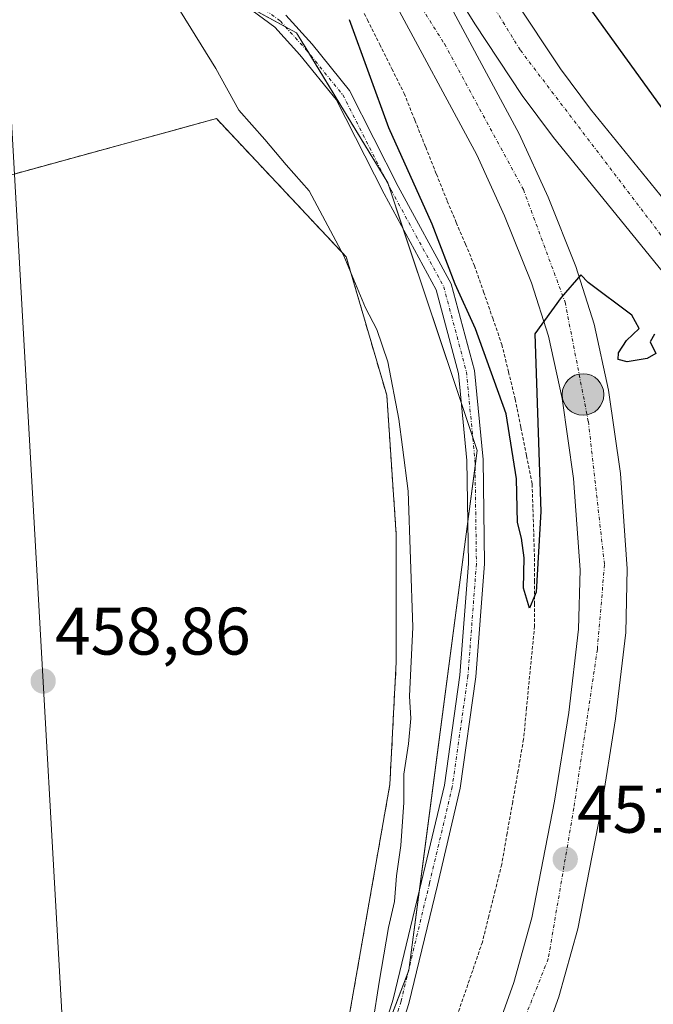
# Model space of a CAD drawing. Units: metres. Extents: x 610738 to 614194, y 4736260 to 4738630.
# Drawn here: x 611601 to 611696, y 4737126 to 4737273 of the extents above; entities that cross this region are included whole.
import ezdxf
from ezdxf.enums import TextEntityAlignment as Align

# ---------------------------------------------------------------- set-up
doc = ezdxf.new("R2010")
doc.units = ezdxf.units.M
doc.header["$MEASUREMENT"] = 0
for name, pattern in [('TRAZO_Y_PUNTO', [1, 0.5, -0.25, 0, -0.25]), ('TRAZOS', [0.75, 0.5, -0.25]), ('TRAZOSX2', [1.5, 1, -0.5])]:
    doc.linetypes.add(name, pattern=pattern)
for name, color, linetype, lineweight in [('Alambrada', 19, 'TRAZOS', 0), ('Camino', 19, 'Continuous', 0), ('Camino Cxs', 19, 'Continuous', 0), ('Camino eje', 39, 'TRAZO_Y_PUNTO', 13), ('Carretera de calzada única', 19, 'Continuous', 13), ('Carretera de calzada única Cxs', 19, 'Continuous', 13), ('Carretera de calzada única eje', 19, 'TRAZO_Y_PUNTO', 0), ('Carátula', 7, 'Continuous', 5), ('Curva de nivel maestra', 36, 'Continuous', 30), ('Curva de nivel normal', 36, 'Continuous', 0), ('Entidad de ámbito territorial', 19, 'Continuous', 0), ('Entidad de ámbito territorial CxS', 92, 'Continuous', 0), ('Explanada', 19, 'Continuous', 0), ('Explanada Cxs', 19, 'Continuous', 0), ('Núcleo urbano', 19, 'Continuous', 0), ('Núcleo urbano CxS', 19, 'Continuous', 0), ('Punto de cota en terreno', 7, 'Continuous', 0), ('Punto kilométrico de carretera', 7, 'Continuous', 0), ('Recinto industrial', 135, 'TRAZOSX2', 0), ('Recinto industrial CxS', 135, 'Continuous', 0), ('Rótulo de punto de cota en terreno', 19, 'Continuous', 0)]:
    doc.layers.add(name, color=color, linetype=linetype, lineweight=lineweight)
doc.styles.add('Arial', font='txt', dxfattribs={"height": 0.2})

# ---------------------------------------------------------------- blocks, each defined once
blk = doc.blocks.new('*U178')
at = {"layer": 'Curva de nivel maestra', "color": 36, "linetype": 'Continuous', "lineweight": 30}
for points in [[(611686.26, 4737274.3, 450), (611697.4, 4737258.91, 450)], [(611695.92, 4737225.77, 450), (611695.27, 4737224.62, 450), (611696.1, 4737222.88, 450), (611694.79, 4737222.13, 450), (611691.81, 4737221.64, 450), (611690.51, 4737221.97, 450), (611690.53, 4737223, 450), (611691.71, 4737224.82, 450), (611693.63, 4737226.59, 450), (611692.52, 4737228.62, 450), (611686.03, 4737233.45, 450), (611684.93, 4737234.59, 450), (611682.02, 4737231.23, 450), (611678.09, 4737225.82, 450), (611678.99, 4737199.35, 450), (611678.28, 4737187.34, 450), (611677.26, 4737184.96, 450), (611676.41, 4737187.92, 450), (611676.48, 4737192.43, 450), (611676.08, 4737195.37, 450), (611675.52, 4737197.71, 450), (611675.37, 4737204.22, 450), (611673.8, 4737213.88, 450), (611669.26, 4737226.55, 450), (611666.2, 4737233.22, 450), (611662.79, 4737242.18, 450), (611656.34, 4737256.53, 450), (611650.45, 4737272.63, 450)]]:
    blk.add_polyline3d(points, dxfattribs=at)
blk = doc.blocks.new('5PATER')
at = {"layer": 'Carátula', "linetype": 'Continuous', "lineweight": 5}
h = blk.add_hatch(color=250, dxfattribs=at)
edge = h.paths.add_edge_path()
edge.add_ellipse((0, 0.01), major_axis=(-1.33, -1.34), ratio=0.999422, start_angle=0, end_angle=360)
blk = doc.blocks.new('*U186')
at = {"layer": 'Carretera de calzada única Cxs', "color": 19, "linetype": 'Continuous', "lineweight": 13}
for points in [[(611662.82, 4737279.67, 449.1), (611675.73, 4737255.61, 449.3), (611680.05, 4737246.17, 449.52), (611684.21, 4737235.83, 449.85), (611686.92, 4737227.27, 450.2), (611689.07, 4737217.44, 450.37), (611690.83, 4737205.02, 450.58), (611691.85, 4737190.8, 451.01), (611691.62, 4737181.32, 451.07), (611690.08, 4737168.43, 451.09), (611687.94, 4737154.94, 451.26), (611684.48, 4737137.17, 451.59), (611681.64, 4737127.02, 451.91), (611672.87, 4737102.48, 452.73), (611668.58, 4737088.5, 453.4), (611667.05, 4737081.96, 453.82), (611666.12, 4737075.74, 454.02), (611664.46, 4737053.1, 455.31), (611663.76, 4737031.17, 456.22), (611663.37, 4737008.49, 456.99)], [(611656.35, 4737008.73, 457.14), (611656.61, 4737023.23, 456.68), (611656.75, 4737031.34, 456.46), (611656.96, 4737037.93, 456.26), (611657.44, 4737053.43, 455.69), (611657.75, 4737058.41, 455.44), (611658.44, 4737068.33, 454.97), (611659.14, 4737076.56, 454.56), (611660.16, 4737083.29, 454.19), (611661.8, 4737090.33, 453.82), (611666.19, 4737104.68, 453.02), (611674.94, 4737129.16, 451.95), (611677.64, 4737138.79, 451.66), (611681.03, 4737156.17, 451.06), (611683.12, 4737169.41, 450.81), (611684.6, 4737181.82, 450.63), (611684.82, 4737190.64, 450.53), (611683.85, 4737204.27, 450.32), (611682.16, 4737216.19, 450.2), (611680.12, 4737225.46, 450.04), (611677.58, 4737233.44, 449.86), (611673.58, 4737243.4, 449.57), (611669.42, 4737252.49, 449.42), (611656.6, 4737276.38, 449.48)]]:
    blk.add_polyline3d(points, dxfattribs=at)
blk = doc.blocks.new('5HITCA')
at = {"layer": 'Carátula', "linetype": 'Continuous', "lineweight": 5}
h = blk.add_hatch(color=1, dxfattribs=at)
edge = h.paths.add_edge_path()
edge.add_arc((0, 0), 3.1, 0.0011, 360.0011)
at = {"layer": 'Carátula', "color": 250, "linetype": 'Continuous', "lineweight": 5}
blk.add_circle((0, 0, 0), 3.1, dxfattribs=at)
blk = doc.blocks.new('*U210')
at = {"layer": 'Explanada Cxs', "color": 19, "linetype": 'Continuous', "lineweight": 0}
blk.add_polyline3d([(611657.43, 4737195.91, 456.63), (611657.43, 4737176.88, 456.67), (611656.48, 4737158.65, 456.46), (611648.24, 4737111.72, 456.22), (611638.72, 4737067.8, 456.91), (611632.7, 4737057.18, 458.08), (611626.67, 4737052.42, 458.86), (611612.56, 4737048.3, 459.32), (611595.28, 4737046.39, 460.01), (611489.84, 4737047.03, 459.84), (611482.87, 4737048.93, 458.47), (611470.18, 4737054.32, 459.52), (611435.94, 4737076.2, 457.14), (611390.41, 4737114.21, 457.62), (611411.86, 4737138.19, 457.99), (611391.59, 4737157.21, 458.33), (611395.82, 4737161.19, 458.35), (611368.08, 4737190.36, 458.84), (611428.01, 4737206.37, 458.54), (611589.1, 4737246.49, 459.02), (611630.64, 4737257.9, 457.09), (611649.98, 4737237.29, 455.53), (611656.01, 4737216.68, 456.34), (611657.43, 4737195.91, 456.63)], close=True, dxfattribs=at)

msp = doc.modelspace()

# ---------------------------------------------------------------- linework, layer by layer
at = {"layer": 'Alambrada', "color": 19, "linetype": 'TRAZOS', "lineweight": 0}
msp.add_polyline3d([(611651.33, 4737276.25, 449.57), (611653.15, 4737272.6, 449.49), (611654.97, 4737268.95, 449.55), (611656.79, 4737265.3, 450.09), (611658.61, 4737261.65, 449.22), (611660.21, 4737257.64, 449.28), (611661.82, 4737253.63, 449.32), (611663.42, 4737249.61, 449.18), (611665.02, 4737245.6, 449.18), (611666.38, 4737242.39, 449.16), (611667.74, 4737239.18, 449.39), (611669.1, 4737235.97, 449.45), (611670.45, 4737232.06, 449.29), (611671.81, 4737228.14, 454.28), (611673.16, 4737224.23, 455.53), (611674.16, 4737220.16, 456.49), (611675.15, 4737216.09, 456.07), (611675.99, 4737211.87, 453.9), (611676.83, 4737207.65, 453.92), (611677.67, 4737203.43, 456.98), (611677.79, 4737199.75, 459.72), (611677.91, 4737196.08, 460.76), (611678.03, 4737192.4, 459.77), (611678.03, 4737189.02, 457.47), (611678.03, 4737185.65, 459.47), (611678.03, 4737182.27, 461.74), (611677.67, 4737178.54, 453.97), (611677.3, 4737174.81, 450.28), (611676.85, 4737170.11, 450.31), (611676.4, 4737165.4, 461.45), (611675.59, 4737160.74, 462.4), (611674.78, 4737156.09, 459.48), (611673.96, 4737151.43, 456.97), (611673.15, 4737146.77, 450.95), (611672.19, 4737142.91, 450.97), (611671.22, 4737139.05, 451.34), (611670.26, 4737135.19, 451.59), (611668.82, 4737130.97, 451.5), (611667.37, 4737126.75, 451.71), (611665.93, 4737122.53, 451.77)], dxfattribs=at)
at = {"layer": 'Camino', "color": 19, "linetype": 'Continuous', "lineweight": 0}
for points in [[(611651.3, 4737108.52, 454.56), (611657, 4737126.69, 454.22), (611661.22, 4737144.22, 453.95), (611664.6, 4737158.55, 453.37), (611666.91, 4737174.97, 452.6), (611668.18, 4737191.6, 451.94), (611667.97, 4737206.95, 451.44), (611666.71, 4737219.93, 450.61), (611663.39, 4737232.39, 450.33), (611655.61, 4737246.67, 450.9), (611648.47, 4737260.76, 451.32), (611643.06, 4737267.41, 451.92), (611639.36, 4737271.53, 451.72), (611634.3, 4737275.26, 451.8)], [(611640.98, 4737273.31, 451.33), (611644.89, 4737268.97, 451.45), (611650.49, 4737262.07, 450.91), (611657.74, 4737247.79, 450.27), (611665.63, 4737233.29, 449.63), (611669.08, 4737220.35, 450.21), (611670.36, 4737207.08, 451.31), (611670.58, 4737191.53, 451.56), (611669.3, 4737174.71, 452.01), (611666.96, 4737158.11, 452.89), (611663.56, 4737143.66, 453.37), (611659.31, 4737126.05, 453.61), (611653.59, 4737107.81, 453.92)]]:
    msp.add_polyline3d(points, dxfattribs=at)
at = {"layer": 'Camino Cxs', "color": 19, "linetype": 'Continuous', "lineweight": 0}
for points in [[(611651.3, 4737108.52, 454.56), (611657, 4737126.69, 454.22), (611661.22, 4737144.22, 453.95), (611664.6, 4737158.55, 453.37), (611666.91, 4737174.97, 452.6), (611668.18, 4737191.6, 451.94), (611667.97, 4737206.95, 451.44), (611666.71, 4737219.93, 450.61), (611663.39, 4737232.39, 450.33), (611655.61, 4737246.67, 450.9), (611648.47, 4737260.76, 451.32), (611643.06, 4737267.41, 451.92), (611639.36, 4737271.53, 451.72), (611634.3, 4737275.26, 451.8)], [(611640.98, 4737273.31, 451.33), (611644.89, 4737268.97, 451.45), (611650.49, 4737262.07, 450.91), (611657.74, 4737247.79, 450.27), (611665.63, 4737233.29, 449.63), (611669.08, 4737220.35, 450.21), (611670.36, 4737207.08, 451.31), (611670.58, 4737191.53, 451.56), (611669.3, 4737174.71, 452.01), (611666.96, 4737158.11, 452.89), (611663.56, 4737143.66, 453.37), (611659.31, 4737126.05, 453.61), (611653.59, 4737107.81, 453.92)]]:
    msp.add_polyline3d(points, dxfattribs=at)
at = {"layer": 'Camino eje', "color": 39, "linetype": 'TRAZO_Y_PUNTO', "lineweight": 13}
msp.add_polyline3d([(611635.3, 4737276.02, 451.65), (611640.17, 4737272.42, 451.53), (611643.98, 4737268.19, 451.7), (611649.48, 4737261.41, 451.12), (611656.68, 4737247.23, 450.6), (611664.51, 4737232.84, 449.99), (611667.89, 4737220.14, 450.42), (611669.16, 4737207.02, 451.37), (611669.38, 4737191.56, 451.75), (611668.11, 4737174.84, 452.31), (611665.78, 4737158.33, 453.17), (611662.39, 4737143.94, 453.66), (611658.16, 4737126.37, 453.92), (611652.44, 4737108.17, 454.25)], dxfattribs=at)
at = {"layer": 'Carretera de calzada única', "color": 19, "linetype": 'Continuous', "lineweight": 13}
for points in [[(611660.6, 4737302.39, 448.75), (611663.96, 4737295.34, 448.71), (611666.05, 4737291.01, 448.68), (611670.94, 4737282.3, 448.66), (611674.98, 4737275.76, 448.66), (611681.89, 4737265.33, 448.77), (611686.35, 4737259.31, 448.87), (611712.82, 4737226.73, 450), (611716.15, 4737222.65, 450.22), (611729.96, 4737207.13, 451), (611738.82, 4737197.17, 451.58), (611751.87, 4737181.84, 452.6), (611774.3, 4737154.54, 454.34), (611780.6, 4737146.4, 454.63), (611787.55, 4737136.68, 454.98), (611801.64, 4737117.3, 455.55), (611808.62, 4737106.93, 455.66), (611814.66, 4737096.68, 455.75), (611817.35, 4737091.43, 455.92), (611833.42, 4737060.6, 456), (611845.62, 4737035.97, 455.93)], [(611653.78, 4737299.84, 449.18), (611657.37, 4737290.46, 449.19), (611662.82, 4737279.67, 449.1), (611675.73, 4737255.61, 449.3), (611680.05, 4737246.17, 449.52), (611684.21, 4737235.83, 449.85), (611686.92, 4737227.27, 450.2), (611689.07, 4737217.44, 450.37), (611690.83, 4737205.02, 450.58), (611691.85, 4737190.8, 451.01), (611691.62, 4737181.32, 451.07), (611690.08, 4737168.43, 451.09), (611687.94, 4737154.94, 451.26), (611684.48, 4737137.17, 451.59), (611681.64, 4737127.02, 451.91), (611672.87, 4737102.48, 452.73), (611668.58, 4737088.5, 453.4), (611667.05, 4737081.96, 453.82), (611666.12, 4737075.74, 454.02), (611664.46, 4737053.1, 455.31), (611663.76, 4737031.17, 456.22), (611663.37, 4737008.49, 456.99)], [(611795.96, 4737113.33, 455.45), (611781.94, 4737132.63, 454.86), (611775.03, 4737142.26, 454.54), (611768.89, 4737150.22, 454.2), (611746.57, 4737177.4, 452.53), (611733.6, 4737192.61, 451.59), (611710.87, 4737218.16, 450.3), (611680.87, 4737255.06, 449.15), (611676.21, 4737261.35, 449.07), (611669.16, 4737272.02, 449), (611664.96, 4737278.77, 449.01)], [(611656.96, 4737037.93, 456.26), (611657.44, 4737053.43, 455.69), (611657.75, 4737058.41, 455.44), (611658.44, 4737068.33, 454.97), (611659.14, 4737076.56, 454.56), (611660.16, 4737083.29, 454.19), (611661.8, 4737090.33, 453.82), (611666.19, 4737104.68, 453.02), (611674.94, 4737129.16, 451.95), (611677.64, 4737138.79, 451.66), (611681.03, 4737156.17, 451.06), (611683.12, 4737169.41, 450.81), (611684.6, 4737181.82, 450.63), (611684.82, 4737190.64, 450.53), (611683.85, 4737204.27, 450.32), (611682.16, 4737216.19, 450.2), (611680.12, 4737225.46, 450.04), (611677.58, 4737233.44, 449.86), (611673.58, 4737243.4, 449.57), (611669.42, 4737252.49, 449.42), (611656.6, 4737276.38, 449.48)]]:
    msp.add_polyline3d(points, dxfattribs=at)
at = {"layer": 'Carretera de calzada única Cxs', "color": 19, "linetype": 'Continuous', "lineweight": 13}
for points in [[(611795.96, 4737113.33, 455.45), (611781.94, 4737132.63, 454.86), (611775.03, 4737142.26, 454.54), (611768.89, 4737150.22, 454.2), (611746.57, 4737177.4, 452.53), (611733.6, 4737192.61, 451.59), (611710.87, 4737218.16, 450.3), (611680.87, 4737255.06, 449.15), (611676.21, 4737261.35, 449.07), (611669.16, 4737272.02, 449), (611664.96, 4737278.77, 449.01)], [(611674.98, 4737275.76, 448.66), (611681.89, 4737265.33, 448.77), (611686.35, 4737259.31, 448.87), (611712.82, 4737226.73, 450), (611716.15, 4737222.65, 450.22), (611729.96, 4737207.13, 451), (611738.82, 4737197.17, 451.58), (611751.87, 4737181.84, 452.6), (611774.3, 4737154.54, 454.34), (611780.6, 4737146.4, 454.63), (611787.55, 4737136.68, 454.98), (611801.64, 4737117.3, 455.55), (611808.62, 4737106.93, 455.66), (611814.66, 4737096.68, 455.75), (611817.35, 4737091.43, 455.92), (611833.42, 4737060.6, 456), (611845.62, 4737035.97, 455.93), (611845.62, 4737035.97, 455.93), (611852.19, 4737018.59, 455.75), (611858.85, 4737001.15, 455.53)]]:
    msp.add_polyline3d(points, dxfattribs=at)
at = {"layer": 'Carretera de calzada única eje', "color": 19, "linetype": 'TRAZO_Y_PUNTO', "lineweight": 0}
for points in [[(611644.14, 4737317.96, 449.38), (611656.55, 4737281.8, 449.4), (611664.62, 4737269.01, 449.29), (611676.37, 4737247.32, 449.5), (611682.58, 4737230.54, 450.03), (611686.05, 4737212.74, 450.42), (611688.46, 4737191.38, 450.76), (611687.39, 4737178.8, 450.82), (611683.89, 4737155.15, 451.22), (611680.08, 4737132.69, 451.85), (611674.32, 4737118.17, 452.29), (611665.5, 4737091.79, 453.48), (611662.67, 4737075.99, 454.31), (611660.48, 4737050.93, 455.71), (611660.19, 4737031.61, 456.36)], [(611644.14, 4737317.96, 449.38), (611658.33, 4737298.05, 448.98), (611668.73, 4737279.8, 448.81), (611675.92, 4737268.08, 448.83), (611699.37, 4737237.26, 449.58), (611715.42, 4737217.58, 450.39), (611719.14, 4737213.61, 450.61), (611731.76, 4737200.21, 451.33), (611775.8, 4737146.04, 454.61), (611805.3, 4737106.8, 455.75), (611820.14, 4737078.91, 455.86), (611823.67, 4737066.35, 455.82)]]:
    msp.add_polyline3d(points, dxfattribs=at)
at = {"layer": 'Curva de nivel normal', "color": 36, "linetype": 'Continuous', "lineweight": 0}
msp.add_polyline3d([(611653.94, 4737123.14, 455), (611654.89, 4737129.22, 455), (611656.28, 4737137.37, 455), (611657.19, 4737141.22, 455), (611657.45, 4737145.07, 455), (611658.11, 4737149.55, 455), (611658.55, 4737155.99, 455), (611658.56, 4737160.18, 455), (611659.28, 4737164.73, 455), (611659.59, 4737168.5, 455), (611659.42, 4737171.82, 455), (611659.91, 4737182.13, 455), (611659.19, 4737202.39, 455), (611658.37, 4737208.94, 455), (611657.84, 4737213.08, 455), (611656.16, 4737221.64, 455), (611654.54, 4737226.46, 455), (611652.86, 4737229.69, 455), (611649.62, 4737237.46, 455), (611644.44, 4737247.12, 455), (611641.05, 4737251.02, 455), (611637.86, 4737254.79, 455), (611634, 4737259.15, 455), (611630.57, 4737265.36, 455), (611625.31, 4737273.83, 455)], dxfattribs=at)
at = {"layer": 'Entidad de ámbito territorial', "color": 19, "linetype": 'Continuous', "lineweight": 0}
msp.add_polyline3d([(611611.81, 4737050.77, 459.12), (611599.52, 4737268.02, 457.63)], dxfattribs=at)
msp.add_polyline3d([(611611.81, 4737050.77, 459.12), (611599.52, 4737268.02, 457.63)], dxfattribs=at)
at = {"layer": 'Entidad de ámbito territorial CxS', "color": 92, "linetype": 'Continuous', "lineweight": 0}
for points in [[(611599.52, 4737268.02, 457.63), (611611.81, 4737050.77, 459.12), (611571.59, 4737047.94, 459.55)], [(611599.52, 4737268.02, 457.63), (611611.81, 4737050.77, 459.12), (611571.59, 4737047.94, 459.55)], [(611611.81, 4737050.77, 459.12), (611599.52, 4737268.02, 457.63)], [(611611.81, 4737050.77, 459.12), (611599.52, 4737268.02, 457.63)]]:
    msp.add_polyline3d(points, dxfattribs=at)
at = {"layer": 'Explanada', "color": 19, "linetype": 'Continuous', "lineweight": 0}
msp.add_polyline3d([(611657.43, 4737195.91, 456.63), (611657.43, 4737176.88, 456.67), (611656.48, 4737158.65, 456.46), (611648.24, 4737111.72, 456.22), (611638.72, 4737067.8, 456.91), (611632.7, 4737057.18, 458.08), (611626.67, 4737052.42, 458.86), (611612.56, 4737048.3, 459.32), (611595.28, 4737046.39, 460.01), (611489.84, 4737047.03, 459.84), (611482.87, 4737048.93, 458.47), (611470.18, 4737054.32, 459.52), (611435.94, 4737076.2, 457.14), (611390.41, 4737114.21, 457.62), (611411.86, 4737138.19, 457.99), (611391.59, 4737157.21, 458.33), (611395.82, 4737161.19, 458.35), (611368.08, 4737190.36, 458.84), (611428.01, 4737206.37, 458.54), (611589.1, 4737246.49, 459.02), (611630.64, 4737257.9, 457.09), (611649.98, 4737237.29, 455.53), (611656.01, 4737216.68, 456.34), (611657.43, 4737195.91, 456.63)], dxfattribs=at)
at = {"layer": 'Núcleo urbano', "color": 19, "linetype": 'Continuous', "lineweight": 0}
msp.add_polyline3d([(611634.72, 4737274.95, 451.76), (611640.94, 4737271.56, 451.65), (611642.57, 4737270.68, 451.63), (611644.39, 4737267.68, 451.64), (611655.88, 4737248.8, 450.7), (611656.17, 4737248.32, 450.68), (611656.27, 4737248.04, 450.67), (611658.48, 4737241.41, 450.79), (611667.14, 4737215.44, 450.77), (611668.84, 4737210.35, 451.14), (611669.48, 4737208.44, 451.33), (611669.18, 4737206.12, 451.39), (611668.09, 4737197.84, 451.85), (611660.84, 4737142.64, 454.02), (611659.37, 4737131.39, 454.01), (611659.31, 4737130.99, 453.99), (611659.2, 4737130.68, 453.99), (611653.84, 4737116.64, 454.49)], dxfattribs=at)
msp.add_polyline3d([(611634.72, 4737274.95, 451.76), (611640.94, 4737271.56, 451.65), (611642.57, 4737270.68, 451.63), (611644.39, 4737267.68, 451.64), (611655.88, 4737248.8, 450.7), (611656.17, 4737248.32, 450.68), (611656.27, 4737248.04, 450.67), (611658.48, 4737241.41, 450.79), (611667.14, 4737215.44, 450.77), (611668.84, 4737210.35, 451.14), (611669.48, 4737208.44, 451.33), (611669.18, 4737206.12, 451.39), (611668.09, 4737197.84, 451.85), (611660.84, 4737142.64, 454.02), (611659.37, 4737131.39, 454.01), (611659.31, 4737130.99, 453.99), (611659.2, 4737130.68, 453.99), (611653.84, 4737116.64, 454.49)], dxfattribs=at)
at = {"layer": 'Núcleo urbano CxS', "color": 19, "linetype": 'Continuous', "lineweight": 0}
for points in [[(611595.88, 4737361.94, 454.91), (611604.08, 4737361.1, 454.25), (611608.04, 4737341.27, 453.99), (611619.67, 4737283.16, 454.92), (611642.57, 4737270.68, 451.63), (611656.17, 4737248.32, 450.69), (611669.48, 4737208.44, 451.33), (611659.31, 4737130.99, 453.99), (611643.32, 4737089.02, 456.25), (611638.72, 4737067.8, 457.15), (611638.14, 4737066.77, 457.19), (611631.89, 4737037.08, 459.14), (611631.89, 4737037.08, 459.14), (611631.86, 4737037.08, 459.15), (611627.78, 4737036.86, 459.33), (611616.54, 4737036.26, 459.71), (611607.14, 4737035.77, 459.97), (611601.66, 4737035.48, 460.15), (611595.72, 4737035.87, 460.21)], [(611643.32, 4737089.02, 456.25), (611659.31, 4737130.99, 453.99), (611669.48, 4737208.44, 451.33), (611656.17, 4737248.32, 450.69), (611642.57, 4737270.68, 451.63), (611619.67, 4737283.16, 454.92)]]:
    msp.add_polyline3d(points, dxfattribs=at)
at = {"layer": 'Recinto industrial', "color": 135, "linetype": 'TRAZOSX2', "lineweight": 0}
for points in [[(611589.1, 4737246.49, 458.47), (611615.46, 4737253.73, 457.92), (611624.39, 4737256.18, 457.35), (611630.64, 4737257.9, 456.2), (611643.27, 4737244.45, 455.75), (611649.98, 4737237.29, 454.2), (611656.01, 4737216.68, 455.15), (611657.43, 4737195.91, 455.87)], [(611657.43, 4737195.91, 455.87), (611657.43, 4737176.88, 455.84), (611656.48, 4737158.65, 455.48), (611648.24, 4737111.72, 455.8), (611643.32, 4737089.02, 456.25), (611638.72, 4737067.8, 457.15), (611638.14, 4737066.77, 457.19), (611632.7, 4737057.18, 457.84), (611628.86, 4737054.15, 458.49), (611626.67, 4737052.42, 458.83)]]:
    msp.add_polyline3d(points, dxfattribs=at)
at = {"layer": 'Recinto industrial CxS', "color": 135, "linetype": 'Continuous', "lineweight": 0}
msp.add_polyline3d([(611589.1, 4737246.49, 458.47), (611615.46, 4737253.73, 457.92), (611624.39, 4737256.18, 457.35), (611630.64, 4737257.9, 456.2), (611643.27, 4737244.45, 455.75), (611649.98, 4737237.29, 454.2), (611656.01, 4737216.68, 455.15), (611657.43, 4737195.91, 455.87), (611657.43, 4737176.88, 455.84), (611656.48, 4737158.65, 455.48), (611648.24, 4737111.72, 455.8)], dxfattribs=at)

# ---------------------------------------------------------------- block references
at = {"layer": 'Carretera de calzada única Cxs', "color": 19, "linetype": 'Continuous', "lineweight": 13}
msp.add_blockref('*U186', (0, 0), dxfattribs=at)
at = {"layer": 'Curva de nivel maestra', "color": 36, "linetype": 'Continuous', "lineweight": 30}
msp.add_blockref('*U178', (0, 0), dxfattribs=at)
at = {"layer": 'Explanada Cxs', "color": 19, "linetype": 'Continuous', "lineweight": 0}
msp.add_blockref('*U210', (0, 0), dxfattribs=at)
at = {"layer": 'Punto de cota en terreno', "linetype": 'Continuous', "lineweight": 0}
for p in [(611604.84, 4737174.07, 458.86), (611682.61, 4737147.53, 451.41)]:
    msp.add_blockref('5PATER', p, dxfattribs=at)
at = {"layer": 'Punto kilométrico de carretera', "linetype": 'Continuous', "lineweight": 0}
msp.add_blockref('5HITCA', (611685.26, 4737216.78, 450.46), dxfattribs=at)

# ---------------------------------------------------------------- texts
at = {"layer": 'Rótulo de punto de cota en terreno', "color": 19, "linetype": 'Continuous', "lineweight": 0, "style": 'Arial'}
for s, p in [('458,86', (611606.6, 4737175.83)), ('451,41', (611684.37, 4737149.29))]:
    msp.add_text(s, height=7, dxfattribs=at).set_placement(p, align=Align.BOTTOM_LEFT)

doc.saveas('drawing.dxf')
